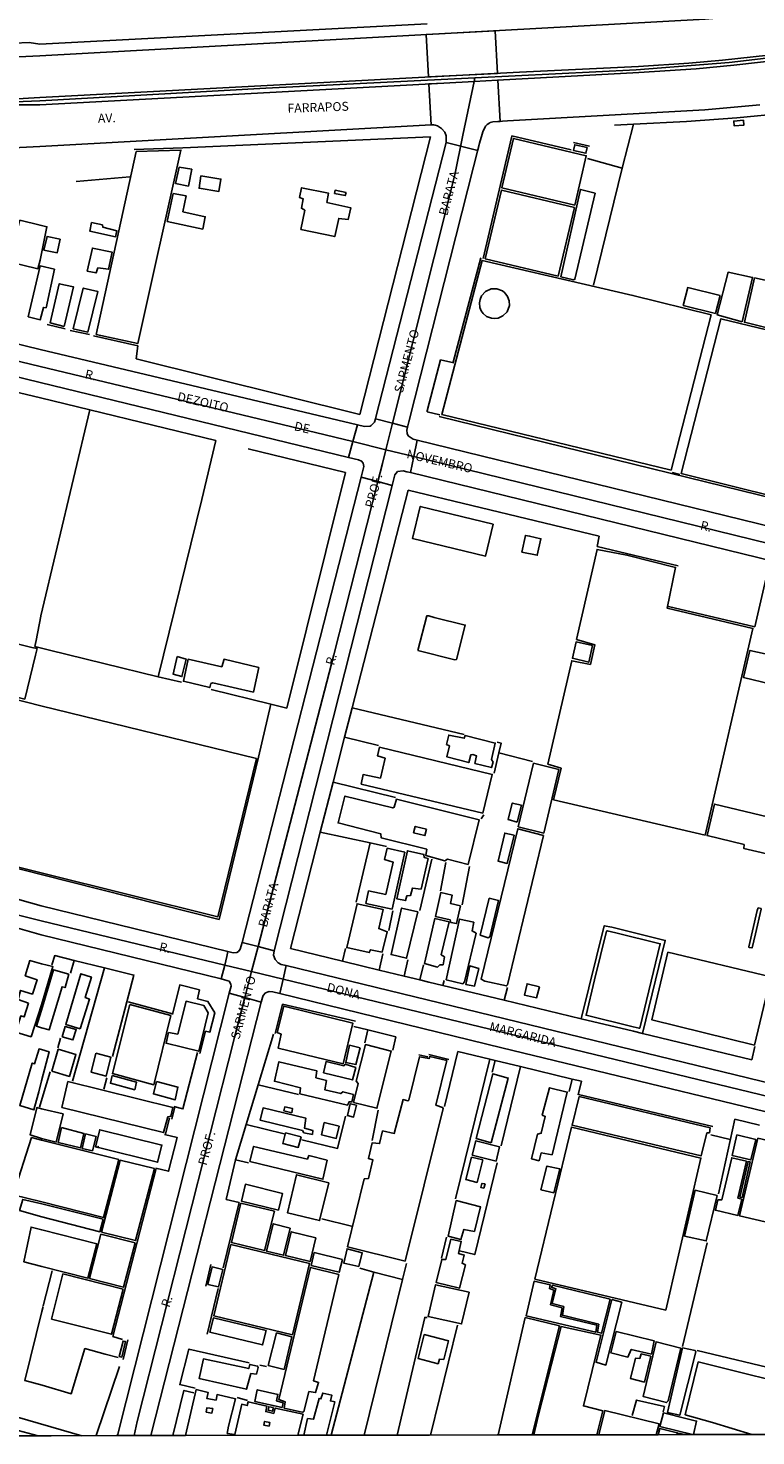
# Model space of a CAD drawing. Extents: x 180697 to 183114, y 1679821 to 1682597.
# Drawn here: x 181180 to 181383, y 1679822 to 1680215 of the extents above; entities that cross this region are included whole.
import ezdxf
from ezdxf.enums import TextEntityAlignment as Align

# ---------------------------------------------------------------- set-up
doc = ezdxf.new("R2010")
doc.units = 0
doc.header["$LTSCALE"] = 9
doc.header["$MEASUREMENT"] = 0
for name, color, linetype in [('V-CANTEIRO', 42, 'CONTINUOUS'), ('V-CRUZAMENTO', 1, 'CONTINUOUS'), ('V-EDIFICACAO', 7, 'CONTINUOUS'), ('V-EIXO_DE_LOGRADOURO', 3, 'CONTINUOUS'), ('V-LOTE', 1, 'CONTINUOUS'), ('V-NOME_DOS_LOGRADOUROS', 7, 'CONTINUOUS'), ('V-QUADRA', 6, 'CONTINUOUS'), ('V-TESTADA', 5, 'CONTINUOUS'), ('X-LIMITE_5000', 7, 'CONTINUOUS')]:
    doc.layers.add(name, color=color, linetype=linetype)

msp = doc.modelspace()

# ---------------------------------------------------------------- linework, layer by layer
at = {"layer": 'V-CANTEIRO'}
msp.add_lwpolyline([(181386.77, 1680207.06), (181373.96, 1680205.65), (181364.6, 1680204.83), (181350.56, 1680203.84), (181317.38, 1680202.29), (181183.72, 1680195.29), (181168.03, 1680194.35), (181167.48, 1680194.03), (181167.41, 1680193.63), (181167.39, 1680193.54), (181167.66, 1680193.22), (181183.72, 1680193.2), (181296.28, 1680199.25), (181304.72, 1680199.7), (181311.28, 1680200.05), (181350.66, 1680202.17), (181366.62, 1680203.28), (181377.14, 1680204.28), (181392.8, 1680206.04)], dxfattribs=at)
at = {"layer": 'V-CRUZAMENTO'}
for points in [[(181310.647, 1680213.844), (181291.396, 1680212.788), (181292.045, 1680200.963), (181311.298, 1680201.971)], [(181311.398, 1680200.056), (181311.28, 1680200.05), (181304.72, 1680199.7), (181296.28, 1680199.25), (181292.146, 1680199.028), (181292.76, 1680187.61), (181293.51, 1680187.62), (181293.85, 1680187.53), (181294.57, 1680187.33), (181295.68, 1680186.64), (181296.56, 1680185.6), (181296.96, 1680184.55), (181296.96, 1680184.53), (181297, 1680183.94), (181296.93, 1680182.7), (181305.765, 1680180.454), (181306.29, 1680182.52), (181306.97, 1680185.04), (181307.15, 1680185.72), (181307.92, 1680187.25), (181308.34, 1680187.73), (181309.09, 1680188.2), (181309.19, 1680188.27), (181309.95, 1680188.46), (181312.01, 1680188.595)], [(181274.05, 1680092.43), (181273.29, 1680089.48), (181273.29, 1680089.48), (181277.94, 1680088.2), (181277.94, 1680088.2), (181281.91, 1680087.1), (181281.91, 1680087.1), (181282.67, 1680090.08), (181283.42, 1680091.01), (181285, 1680091.18), (181286.02, 1680090.94), (181287.04, 1680090.69), (181287.04, 1680090.69), (181287.96, 1680095.18), (181287.96, 1680095.18), (181288.89, 1680099.74), (181288.89, 1680099.74), (181287.72, 1680100.03), (181286.4, 1680100.98), (181286.09, 1680101.58), (181286, 1680102.55), (181286.2, 1680103.38), (181286.2, 1680103.38), (181282.03, 1680104.45), (181282.03, 1680104.45), (181277.25, 1680105.68), (181277.25, 1680105.68), (181276.99, 1680104.81), (181276.06, 1680103.8), (181275.76, 1680103.65), (181274.24, 1680103.53), (181272.26, 1680104), (181272.26, 1680104), (181270.98, 1680099.35), (181270.98, 1680099.35), (181269.76, 1680094.91), (181269.76, 1680094.91), (181272.57, 1680094.23), (181273.39, 1680093.86), (181273.82, 1680093.37), (181274.05, 1680092.43)], [(181236.51, 1679945.6), (181240.86, 1679944.4), (181240.86, 1679944.4), (181245.41, 1679943.15), (181245.41, 1679943.15), (181245.75, 1679944.46), (181245.98, 1679944.99), (181246.65, 1679945.69), (181247.63, 1679946.07), (181248.64, 1679946.04), (181250.62, 1679945.56), (181250.62, 1679945.56), (181251.5, 1679949.53), (181251.5, 1679949.53), (181252.34, 1679953.31), (181252.34, 1679953.31), (181250.94, 1679953.65), (181250.13, 1679954.05), (181249.26, 1679955.04), (181248.85, 1679956.22), (181248.98, 1679957.41), (181249, 1679957.47), (181249, 1679957.47), (181244.55, 1679958.61), (181244.55, 1679958.61), (181240.07, 1679959.76), (181240.07, 1679959.76), (181239.58, 1679957.85), (181239.11, 1679957.27), (181238.58, 1679956.97), (181237.59, 1679956.88), (181236.07, 1679957.25), (181236.07, 1679957.25), (181235.85, 1679955.86), (181235.24, 1679953.46), (181235.24, 1679953.46), (181234.26, 1679949.58), (181234.26, 1679949.58), (181235.2, 1679949.35), (181236.47, 1679948.93), (181236.95, 1679948.18), (181237.03, 1679947.62), (181236.51, 1679945.6)]]:
    msp.add_lwpolyline(points, close=True, dxfattribs=at)
at = {"layer": 'V-EDIFICACAO'}
for points in [[(181379.86, 1680188.91), (181377.1, 1680188.68), (181377.24, 1680187.31), (181379.94, 1680187.58), (181379.86, 1680188.91)], [(181332.8, 1680165.23), (181336.01, 1680179), (181315.7, 1680183.83), (181312.48, 1680170.04), (181332.8, 1680165.23)], [(181336.26, 1680181.3), (181332.78, 1680182.07), (181332.43, 1680180.48), (181335.9, 1680179.71), (181336.26, 1680181.3)], [(181199.42, 1680129.2), (181211.02, 1680126.65), (181223.04, 1680180.57), (181210.59, 1680180.18), (181199.42, 1680129.2)], [(181221.49, 1680171.24), (181225.1, 1680170.58), (181226.03, 1680175.26), (181222.51, 1680175.83), (181221.49, 1680171.24)], [(181228.62, 1680173.46), (181228.11, 1680169.94), (181233.62, 1680169.06), (181234.17, 1680172.5), (181228.62, 1680173.46)], [(181256.48, 1680158.46), (181265.9, 1680156.49), (181267.03, 1680161.56), (181269.65, 1680161.28), (181270.43, 1680164.48), (181263.73, 1680165.99), (181264.14, 1680168.62), (181256.67, 1680170.08), (181256.12, 1680167.37), (181257.1, 1680167.02), (181256.6, 1680164.38), (181257.55, 1680163.83), (181256.48, 1680158.46)], [(181338.52, 1680168.6), (181334.44, 1680169.64), (181328.93, 1680145.23), (181332.49, 1680144.39), (181332.86, 1680144.6), (181338.52, 1680168.6)], [(181219.18, 1680160.69), (181229.1, 1680158.59), (181229.82, 1680162), (181223.59, 1680163.39), (181224.47, 1680167.84), (181220.88, 1680168.47), (181219.18, 1680160.69)], [(181269.05, 1680168.75), (181266.02, 1680169.39), (181265.86, 1680168.51), (181268.84, 1680167.9), (181269.05, 1680168.75)], [(181328.18, 1680145.42), (181332.7, 1680164.58), (181312.35, 1680169.42), (181307.84, 1680150.3), (181328.18, 1680145.42)], [(181183.11, 1680147.53), (181183.79, 1680149.93), (181185.69, 1680159.21), (181183.78, 1680159.66), (181178.14, 1680161.03), (181175.21, 1680149.44), (181183.11, 1680147.53)], [(181198.11, 1680160.42), (181197.63, 1680158.01), (181204.83, 1680156.42), (181205.17, 1680158.13), (181201.27, 1680159.09), (181201.16, 1680159.75), (181198.11, 1680160.42)], [(181184.86, 1680152.7), (181188.56, 1680151.98), (181189.36, 1680155.73), (181185.74, 1680156.55), (181184.86, 1680152.7)], [(181196.88, 1680146.82), (181199.38, 1680146.37), (181199.89, 1680147.76), (181202.86, 1680147.38), (181203.89, 1680152.14), (181198.38, 1680153.3), (181196.88, 1680146.82)], [(181370.86, 1680134.66), (181349.03, 1680140.1), (181306.95, 1680149.84), (181295.72, 1680106.88), (181359.63, 1680091.42), (181370.86, 1680134.66)], [(181185.45, 1680136.61), (181184.69, 1680136.76), (181183.82, 1680133.31), (181180.49, 1680134.14), (181183.8, 1680148.33), (181187.78, 1680147.36), (181185.45, 1680136.61)], [(181379.47, 1680132.76), (181382.38, 1680145.11), (181375.55, 1680146.56), (181372.53, 1680134.64), (181379.47, 1680132.76)], [(181190.49, 1680131.46), (181193.11, 1680142.48), (181189.11, 1680143.33), (181186.63, 1680132.41), (181190.49, 1680131.46)], [(181192.99, 1680130.79), (181197.05, 1680129.86), (181199.85, 1680141.18), (181195.81, 1680142.14), (181192.99, 1680130.79)], [(181373.31, 1680140.09), (181364.28, 1680142.26), (181363.02, 1680137.25), (181371.98, 1680135.05), (181373.31, 1680140.09)], [(181396.44, 1680142.03), (181382.91, 1680144.95), (181380.07, 1680132.6), (181393.4, 1680129.26), (181396.44, 1680142.03)], [(181306.83, 1680139.93), (181307.95, 1680141.17), (181309.48, 1680141.88), (181311.07, 1680141.96), (181312.7, 1680141.34), (181313.31, 1680140.85), (181314.08, 1680139.83), (181314.54, 1680138.56), (181314.57, 1680137.29), (181313.93, 1680135.51), (181312.76, 1680134.38), (181311.49, 1680133.79), (181310.53, 1680133.65), (181309.58, 1680133.72), (181308.22, 1680134.25), (181307.24, 1680135.04), (181306.73, 1680135.76), (181306.36, 1680136.72), (181306.22, 1680138.02), (181306.39, 1680138.98), (181306.83, 1680139.93)], [(181400.41, 1680118.14), (181405.18, 1680138.8), (181402.65, 1680139.44), (181402.69, 1680140.64), (181397.05, 1680141.84), (181393.91, 1680128.62), (181373.55, 1680133.58), (181362.48, 1680090.5), (181389.73, 1680083.72), (181395.35, 1680107.79), (181395.08, 1680108.6), (181397.52, 1680118.67), (181399.95, 1680118), (181400.41, 1680118.14)], [(181310.1, 1680076.38), (181289.72, 1680081.29), (181287.58, 1680072.33), (181307.94, 1680067.44), (181310.1, 1680076.38)], [(181328.98, 1680008.36), (181326.92, 1679999.54), (181369.12, 1679989.67), (181382.47, 1680047.28), (181358.54, 1680052.93), (181360.91, 1680064.27), (181347.32, 1680067.71), (181339.04, 1680069.32), (181333.31, 1680044.2), (181338.42, 1680042.69), (181337.14, 1680037.23), (181331.95, 1680038.28), (181325.33, 1680009.46), (181328.98, 1680008.36)], [(181182.48, 1680039.81), (181182.93, 1680041.65), (181181.49, 1680042.01), (181138.82, 1680052.77), (181135.36, 1680038.74), (181179.53, 1680027.6)], [(181337.79, 1680042.49), (181333.16, 1680043.51), (181332.14, 1680038.95), (181336.7, 1680037.85), (181337.79, 1680042.49)], [(181390.47, 1680030.97), (181394.17, 1680030.19), (181395.82, 1680037.29), (181391.96, 1680038.33), (181392.12, 1680039.47), (181389.65, 1680040.13), (181389.35, 1680039.63), (181388.85, 1680039.51), (181381.63, 1680041.15), (181379.85, 1680033.6), (181387.53, 1680031.74), (181387.09, 1680029.35), (181389.85, 1680028.75), (181390.47, 1680030.97)], [(181124.2, 1679994.14), (181130.9, 1680022.08), (181133.27, 1680030.15), (181135.2, 1680038.15), (181184, 1680025.73), (181244.06, 1680011.01), (181233.31, 1679966.93), (181184.08, 1679979.18), (181124.2, 1679994.14)], [(181222, 1680039.44), (181220.88, 1680034.5), (181223.3, 1680033.88), (181224.48, 1680038.74), (181222, 1680039.44)], [(181243.23, 1680029.48), (181244.72, 1680036.38), (181235.05, 1680038.71), (181234.41, 1680036.59), (181225.05, 1680038.7), (181223.71, 1680032.54), (181231.09, 1680030.79), (181231.38, 1680031.92), (181231.93, 1680032.09), (181243.23, 1680029.48)], [(181304.35, 1680012.18), (181305.41, 1680011.81), (181304.99, 1680009.64), (181309.63, 1680008.5), (181310.03, 1680010.03), (181309.56, 1680010.71), (181310.66, 1680015.33), (181302.26, 1680017.43), (181302.01, 1680016.66), (181297.69, 1680017.55), (181297.06, 1680014.97), (181297.85, 1680014.52), (181297.16, 1680011.45), (181303.25, 1680009.9), (181303.83, 1680012.05), (181304.35, 1680012.18)], [(181273.23, 1680003.92), (181307.16, 1679995.83), (181309.82, 1680006.61), (181278.35, 1680014.15), (181277.78, 1680011.78), (181279.95, 1680011.1), (181278.63, 1680005.59), (181273.82, 1680006.55), (181273.23, 1680003.92)], [(181321.29, 1680009.7), (181317.06, 1679992), (181324.17, 1679990.25), (181328.34, 1680008.01), (181321.29, 1680009.7)], [(181291.57, 1679985.75), (181291.32, 1679983.97), (181296.55, 1679982.48), (181297.29, 1679982.95), (181303.08, 1679981.53), (181306.17, 1679993.9), (181283.08, 1679999.68), (181282.48, 1679997.44), (181282.05, 1679997.24), (181268.72, 1680000.54), (181266.84, 1679993.07), (181278.72, 1679990.04), (181278.84, 1679988.94), (181291.57, 1679985.75)], [(181316.77, 1679993.33), (181317.94, 1679998.02), (181315.38, 1679998.62), (181314.26, 1679994), (181316.77, 1679993.33)], [(181390.15, 1679984.5), (181390.53, 1679984.64), (181395.31, 1679983.51), (181397.39, 1679992.15), (181371.71, 1679998.31), (181369.7, 1679989.54), (181379.98, 1679987.05), (181379.88, 1679985.96), (181389.91, 1679983.6), (181390.15, 1679984.5)], [(181291.48, 1679991.35), (181288.34, 1679992.11), (181287.86, 1679990.32), (181291.02, 1679989.55), (181291.48, 1679991.35)], [(181324.05, 1679989.54), (181316.91, 1679991.44), (181306.76, 1679949.51), (181307.76, 1679949.02), (181313.77, 1679947.65), (181314.09, 1679947.98), (181324.05, 1679989.54)], [(181315.91, 1679989.66), (181313.31, 1679990.23), (181311.43, 1679982.42), (181313.98, 1679981.81), (181315.91, 1679989.66)], [(181285.48, 1679984.95), (181280.52, 1679986), (181279.79, 1679982.84), (181282.23, 1679982.11), (181280.1, 1679973.13), (181275.33, 1679974.13), (181274.57, 1679970.65), (181281.87, 1679969.06), (181285.48, 1679984.95)], [(181289.95, 1679974.64), (181291.93, 1679983.12), (181290.82, 1679983.47), (181290.75, 1679984.29), (181286.18, 1679985.31), (181283.24, 1679971.92), (181285.58, 1679971.41), (181285.99, 1679972.74), (181286.99, 1679972.81), (181287.53, 1679974.9), (181289.95, 1679974.64)], [(181300.95, 1679969.94), (181298.2, 1679970.62), (181298.6, 1679972.97), (181295.43, 1679973.64), (181293.97, 1679967.03), (181298.12, 1679966.06), (181298.26, 1679965.31), (181299.81, 1679965.02), (181300.95, 1679969.94)], [(181279.14, 1679957.07), (181280.54, 1679962.76), (181278.16, 1679963.61), (181279.36, 1679968.96), (181272.15, 1679970.55), (181269.26, 1679958.35), (181275.51, 1679956.96), (181275.88, 1679957.74), (181279.14, 1679957.07)], [(181289.1, 1679968.31), (181284.53, 1679969.36), (181281.63, 1679956.37), (181285.93, 1679955.38), (181289.1, 1679968.31)], [(181309.1, 1679961.34), (181311.55, 1679971.42), (181308.95, 1679972.09), (181306.44, 1679961.82), (181308.67, 1679961.08), (181309.1, 1679961.34)], [(181296.09, 1679953.54), (181296.51, 1679955.73), (181295.56, 1679956.33), (181297.76, 1679965.49), (181293.81, 1679966.44), (181290.94, 1679953.89), (181294.55, 1679952.9), (181295.16, 1679953.5), (181296.09, 1679953.54)], [(181305.28, 1679962.36), (181304.18, 1679962.96), (181304.66, 1679965.41), (181300.68, 1679966.27), (181296.97, 1679949.37), (181301.63, 1679948.25), (181302.04, 1679948.78), (181305.28, 1679962.36)], [(181180.59, 1679942.88), (181179.32, 1679939), (181178.38, 1679939.27), (181176.98, 1679934.8), (181181.25, 1679933.47), (181184.15, 1679942.38), (181187.36, 1679953.02), (181184.13, 1679953.79), (181180.89, 1679954.71), (181179.65, 1679950.48), (181182.93, 1679949.36), (181181.66, 1679945.39), (181178.34, 1679946.4), (181177.65, 1679943.84), (181180.59, 1679942.88)], [(181382.85, 1679931.15), (181387.43, 1679950.2), (181358.76, 1679957.03), (181354.24, 1679938.24), (181382.85, 1679931.15)], [(181191.83, 1679950.92), (181190.73, 1679947.2), (181189.9, 1679947.4), (181186.31, 1679935.41), (181184.16, 1679935.96), (181182.82, 1679936.42), (181184.15, 1679940.89), (181187.56, 1679952.18), (181191.83, 1679950.92)], [(181194.97, 1679935.7), (181197.59, 1679943.93), (181196.39, 1679944.42), (181198.08, 1679950.1), (181195.16, 1679951.02), (181190.92, 1679936.93), (181194.97, 1679935.7)], [(181306.08, 1679952.5), (181303.54, 1679953.21), (181302.4, 1679948.07), (181304.87, 1679947.62), (181306.08, 1679952.5)], [(181322.97, 1679947.4), (181319.5, 1679948.24), (181318.78, 1679945.12), (181322.17, 1679944.35), (181322.97, 1679947.4)], [(181208.83, 1679942.45), (181203.96, 1679923.22), (181215.44, 1679920.11), (181220.21, 1679939.4), (181208.83, 1679942.45)], [(181222.18, 1679934.25), (181219.58, 1679934.64), (181218.91, 1679931.66), (181228.01, 1679929.44), (181230.67, 1679940.17), (181229.42, 1679942.18), (181224.46, 1679943.39), (181222.18, 1679934.25)], [(181268.22, 1679925.97), (181270.97, 1679937.27), (181251.7, 1679942.02), (181249.89, 1679934.64), (181250.96, 1679934.21), (181250.12, 1679930.33), (181268.22, 1679925.97)], [(181189.91, 1679933.48), (181192.95, 1679932.58), (181193.84, 1679935.46), (181190.74, 1679936.34), (181189.91, 1679933.48)], [(181272.97, 1679930.38), (181270.02, 1679931.11), (181268.98, 1679926.28), (181271.79, 1679925.71), (181272.97, 1679930.38)], [(181271.14, 1679915.16), (181277.65, 1679913.56), (181281.65, 1679929.51), (181274.44, 1679931.32), (181271.87, 1679921.12), (181272.46, 1679920.5), (181271.14, 1679915.16)], [(181183.39, 1679918.16), (181182.33, 1679914.12), (181182.06, 1679913.09), (181178.13, 1679914.31), (181181.61, 1679926.15), (181182.24, 1679925.97), (181183.49, 1679930.09), (181184.17, 1679929.91), (181186.34, 1679929.3), (181184.18, 1679921.17)], [(181187.01, 1679923.86), (181191.97, 1679922.44), (181193.78, 1679928.52), (181188.83, 1679930), (181187.01, 1679923.86)], [(181199.29, 1679928.87), (181198.03, 1679923.62), (181202.21, 1679922.53), (181203.54, 1679927.75), (181199.29, 1679928.87)], [(181271.12, 1679917.4), (181268.2, 1679918.14), (181267.58, 1679917.66), (181263.13, 1679918.71), (181263.59, 1679921.25), (181260.64, 1679922.05), (181260.91, 1679924.02), (181250.34, 1679926.53), (181249.09, 1679921.1), (181256.33, 1679919.25), (181256.16, 1679917.6), (181269.48, 1679914.42), (181269.89, 1679915.39), (181270.65, 1679915.33), (181271.12, 1679917.4)], [(181262.74, 1679923.43), (181270.89, 1679921.45), (181271.77, 1679924.93), (181268.81, 1679925.86), (181268.48, 1679925.39), (181263.47, 1679926.56), (181262.74, 1679923.43)], [(181285.54, 1679870.97), (181296.09, 1679913.47), (181295.95, 1679913.81), (181294.09, 1679914.45), (181297.1, 1679926.86), (181292.44, 1679927.99), (181292.21, 1679927.4), (181289.55, 1679927.93), (181286.58, 1679915.85), (181286.32, 1679915.66), (181284.95, 1679915.98), (181282.48, 1679906.53), (181279.26, 1679907.22), (181278.38, 1679903.69), (181276.32, 1679903.91), (181275.3, 1679899.54), (181276.53, 1679899.17), (181275.35, 1679894), (181274.12, 1679893.88), (181269.48, 1679874.89), (181285.54, 1679870.97)], [(181203.84, 1679922.68), (181203.36, 1679920.53), (181210.16, 1679918.72), (181210.65, 1679920.84), (181203.84, 1679922.68)], [(181309.52, 1679903.93), (181314.28, 1679921.96), (181309.97, 1679923.15), (181305.36, 1679905.12), (181309.52, 1679903.93)], [(181189.87, 1679913.75), (181218.19, 1679906.76), (181219.36, 1679911.12), (181220.24, 1679911.34), (181220.81, 1679913.76), (181191.54, 1679920.99), (181189.87, 1679913.75)], [(181216.25, 1679920.99), (181215.38, 1679917.54), (181221.4, 1679915.89), (181222.21, 1679919.46), (181216.25, 1679920.99)], [(181320.72, 1679899.48), (181322.84, 1679898.93), (181323.47, 1679901.12), (181326.5, 1679900.59), (181330.72, 1679918.07), (181325.72, 1679919.28), (181323.74, 1679911.64), (181324.59, 1679911.26), (181323.48, 1679906.58), (181322.44, 1679906.35), (181320.72, 1679899.48)], [(181271.98, 1679914.38), (181270.21, 1679914.8), (181269.45, 1679911.53), (181271.15, 1679911.11), (181271.98, 1679914.38)], [(181370.39, 1679906.72), (181370.58, 1679908.07), (181334.04, 1679916.81), (181332.07, 1679908.82), (181368.02, 1679900.27), (181369.64, 1679906.68), (181370.39, 1679906.72)], [(181182.85, 1679913.68), (181182.86, 1679913.74), (181184.2, 1679913.4), (181184.55, 1679913.32), (181190.18, 1679911.98), (181188.25, 1679904.15), (181184.21, 1679905.12), (181181.02, 1679906.11)], [(181259.67, 1679906.26), (181259.82, 1679907.35), (181257.46, 1679908.03), (181257.85, 1679910.79), (181245.95, 1679913.65), (181245.11, 1679910.25), (181256.9, 1679907.35), (181257.31, 1679906.72), (181259.67, 1679906.26)], [(181253.97, 1679912.31), (181254.17, 1679913.45), (181251.97, 1679913.94), (181251.74, 1679912.8), (181253.97, 1679912.31)], [(181189.73, 1679908.16), (181188.78, 1679904.03), (181195.05, 1679902.5), (181196, 1679906.55), (181189.73, 1679908.16)], [(181199.26, 1679902.81), (181199.84, 1679902.66), (181199.95, 1679902.99), (181200.02, 1679902.6), (181216.53, 1679898.52), (181217.73, 1679903.31), (181200.4, 1679907.57), (181199.26, 1679902.81)], [(181256.53, 1679905.62), (181252.19, 1679906.69), (181251.48, 1679903.71), (181255.75, 1679902.63), (181256.53, 1679905.62)], [(181267.18, 1679908.58), (181262.99, 1679909.57), (181262.17, 1679906.16), (181266.34, 1679905.14), (181267.18, 1679908.58)], [(181358.14, 1679857.26), (181367.95, 1679899.69), (181331.89, 1679908.31), (181321.7, 1679865.95), (181358.14, 1679857.26)], [(181205.7, 1679899.3), (181201.49, 1679883.09), (181184.24, 1679887.47), (181176.27, 1679889.47), (181181.4, 1679905.4), (181184.21, 1679904.64), (181205.7, 1679899.3)], [(181198.4, 1679901.67), (181199.44, 1679905.66), (181196.46, 1679906.39), (181195.54, 1679902.38), (181198.4, 1679901.67)], [(181263.81, 1679899.08), (181258.71, 1679900.35), (181258.27, 1679899.38), (181243.28, 1679902.93), (181242.26, 1679898.75), (181262.62, 1679893.78), (181263.81, 1679899.08)], [(181310.87, 1679898.78), (181311.84, 1679902.78), (181305.23, 1679904.52), (181304.21, 1679900.5), (181310.87, 1679898.78)], [(181383.24, 1679904.85), (181378, 1679906.13), (181376.69, 1679900.37), (181381.87, 1679899.15), (181383.24, 1679904.85)], [(181408.08, 1679876.7), (181413.2, 1679898.21), (181398.91, 1679901.67), (181383.83, 1679905.19), (181378.76, 1679883.57), (181408.08, 1679876.7)], [(181200.94, 1679879.06), (181210.38, 1679876.67), (181215.66, 1679896.81), (181206.09, 1679899.06), (181200.94, 1679879.06)], [(181307.19, 1679899.17), (181304.02, 1679899.9), (181302.46, 1679893.68), (181305.57, 1679892.89), (181307.19, 1679899.17)], [(181378.21, 1679883.66), (181379.36, 1679888.18), (181378.26, 1679888.52), (181380.66, 1679898.79), (181376.54, 1679899.77), (181373.79, 1679888.06), (181372.69, 1679888.04), (181372.02, 1679885.14), (181378.21, 1679883.66)], [(181264.29, 1679892.78), (181255.26, 1679895.01), (181252.75, 1679884.41), (181261.67, 1679882.23), (181264.29, 1679892.78)], [(181328.6, 1679896.64), (181325.04, 1679897.44), (181323.39, 1679890.85), (181326.95, 1679889.99), (181328.6, 1679896.64)], [(181381.73, 1679898.67), (181381.17, 1679898.72), (181378.84, 1679888.82), (181379.5, 1679888.69), (181381.73, 1679898.67)], [(181250.25, 1679885.17), (181251.34, 1679889.83), (181241.02, 1679892.4), (181239.92, 1679887.65), (181250.25, 1679885.17)], [(181307.8, 1679892.46), (181306.92, 1679892.62), (181306.66, 1679891.46), (181307.45, 1679891.3), (181307.8, 1679892.46)], [(181201.4, 1679882.64), (181200.45, 1679879.15), (181184.25, 1679883.28), (181178.01, 1679885.03), (181178.96, 1679888.17), (181184.24, 1679886.93), (181201.4, 1679882.64)], [(181249.08, 1679884.86), (181239.74, 1679887.1), (181237.1, 1679876.11), (181246.35, 1679873.87), (181249.08, 1679884.86)], [(181304.87, 1679879.24), (181306.49, 1679886.09), (181299.79, 1679887.84), (181297.5, 1679877.91), (181301.09, 1679877.02), (181301.92, 1679879.77), (181304.87, 1679879.24)], [(181372.49, 1679889.21), (181366.36, 1679890.71), (181363.43, 1679877.95), (181369.44, 1679876.57), (181372.49, 1679889.21)], [(181179.25, 1679870.73), (181181.28, 1679880.44), (181184.25, 1679879.64), (181199.61, 1679875.79), (181197.11, 1679866.23), (181184.27, 1679869.47), (181179.25, 1679870.73)], [(181253.52, 1679880.13), (181248.75, 1679881.39), (181246.9, 1679873.71), (181251.62, 1679872.6), (181253.52, 1679880.13)], [(181260.66, 1679877.49), (181253.77, 1679879.14), (181252.15, 1679872.48), (181259.01, 1679870.82), (181260.66, 1679877.49)], [(181197.57, 1679866.09), (181207.02, 1679863.66), (181210.25, 1679876.08), (181200.75, 1679878.46), (181197.57, 1679866.09)], [(181254.12, 1679850.43), (181258.88, 1679870.26), (181236.98, 1679875.55), (181232.21, 1679855.68), (181254.12, 1679850.43)], [(181302.34, 1679869.95), (181301.41, 1679870.36), (181301.98, 1679872.65), (181300.4, 1679873.04), (181301.15, 1679876.45), (181298.26, 1679877.07), (181296.86, 1679871.37), (181295.72, 1679871.41), (181294.19, 1679864.95), (181300.69, 1679863.44), (181302.34, 1679869.95)], [(181268.04, 1679871.44), (181260.19, 1679873.35), (181259.35, 1679869.75), (181267.15, 1679867.87), (181268.04, 1679871.44)], [(181272.63, 1679869.45), (181273.57, 1679873.25), (181269.35, 1679874.38), (181268.4, 1679870.43), (181272.63, 1679869.45)], [(181186.92, 1679854.82), (181203.66, 1679850.56), (181206.9, 1679863.17), (181190.16, 1679867.4), (181186.92, 1679854.82)], [(181230.52, 1679864.42), (181233.5, 1679863.76), (181234.71, 1679868.63), (181231.7, 1679869.32), (181230.52, 1679864.42)], [(181258.64, 1679834.61), (181260.55, 1679834.31), (181261.39, 1679837.15), (181259.97, 1679837.61), (181267.03, 1679867.18), (181259.14, 1679869.19), (181250.3, 1679832.42), (181252.07, 1679831.77), (181251.77, 1679829.98), (181256.87, 1679828.82), (181257.26, 1679828.97), (181258.64, 1679834.61)], [(181303.34, 1679862.3), (181294.03, 1679864.38), (181291.97, 1679855.49), (181301.27, 1679853.45), (181303.34, 1679862.3)], [(181326.06, 1679858.77), (181326.97, 1679862.85), (181325.74, 1679863.32), (181325.96, 1679864.34), (181321.51, 1679865.4), (181319.22, 1679855.72), (181338.64, 1679851.11), (181338.99, 1679853.08), (181328.86, 1679855.52), (181329.26, 1679857.91), (181326.06, 1679858.77)], [(181339.5, 1679853.41), (181339.17, 1679851.11), (181340.23, 1679850.85), (181342.65, 1679860.31), (181326.57, 1679864.29), (181326.28, 1679863.73), (181327.55, 1679863.25), (181326.51, 1679859.12), (181329.71, 1679858.3), (181329.38, 1679855.87), (181339.5, 1679853.41)], [(181343.14, 1679860.25), (181338.73, 1679842.75), (181341.49, 1679841.98), (181345.91, 1679859.49), (181343.14, 1679860.25)], [(181246.76, 1679851.59), (181232.09, 1679855.13), (181231.13, 1679851.11), (181245.78, 1679847.6), (181246.76, 1679851.59)], [(181206.55, 1679844.16), (181207.59, 1679848.52), (181206.9, 1679848.69), (181205.85, 1679844.39), (181206.55, 1679844.16)], [(181251.79, 1679840.79), (181253.98, 1679849.85), (181249.68, 1679850.94), (181247.35, 1679841.88), (181251.79, 1679840.79)], [(181296.28, 1679843.57), (181297.59, 1679848.78), (181290.85, 1679850.47), (181289.17, 1679843.78), (181294.72, 1679842.35), (181295.13, 1679843.65), (181296.28, 1679843.57)], [(181354.17, 1679845.02), (181354.96, 1679848.73), (181344.35, 1679851.34), (181342.87, 1679845.37), (181347.62, 1679844.23), (181348.53, 1679846.35), (181354.17, 1679845.02)], [(181358.81, 1679832.03), (181362.34, 1679846.74), (181355.48, 1679848.5), (181351.82, 1679833.27), (181358.38, 1679831.51), (181358.81, 1679832.03)], [(181351.28, 1679845.14), (181350.92, 1679843.86), (181349.69, 1679843.89), (181348.37, 1679838.2), (181352.22, 1679837.23), (181353.98, 1679844.43), (181351.28, 1679845.14)], [(181366.37, 1679846), (181362.83, 1679846.76), (181358.63, 1679828.8), (181362.07, 1679828), (181366.57, 1679845.72), (181366.37, 1679846)], [(181244.57, 1679841.31), (181244.39, 1679841.71), (181242.25, 1679842.15), (181241.93, 1679840.99), (181229.32, 1679843.69), (181228.09, 1679838.26), (181241.31, 1679835.23), (181242.54, 1679839.63), (181244.06, 1679839.46), (181244.57, 1679841.31)], [(181251.5, 1679831.45), (181249.7, 1679831.98), (181250.06, 1679833.82), (181244.32, 1679835.12), (181243.59, 1679831.86), (181251.25, 1679830.19), (181251.5, 1679831.45)], [(181230.05, 1679828.87), (181231.66, 1679828.59), (181231.89, 1679829.85), (181230.26, 1679830.08), (181230.05, 1679828.87)], [(181248.79, 1679830.15), (181247.49, 1679830.39), (181247.31, 1679829.39), (181248.57, 1679829.13), (181248.79, 1679830.15)], [(181247.64, 1679824.93), (181247.84, 1679825.95), (181246.34, 1679826.26), (181246.16, 1679825.22), (181247.64, 1679824.93)]]:
    msp.add_lwpolyline(points, close=True, dxfattribs=at)
for points in [[(181320.89, 1679822.52), (181328.52, 1679852.89), (181319.02, 1679855.23), (181311.42, 1679822.51)], [(181338.91, 1679822.55), (181340.66, 1679829.23), (181335.2, 1679830.59), (181340.1, 1679850.36), (181329.01, 1679852.74), (181322.71, 1679828.09), (181321.35, 1679822.52)], [(181396.9, 1679822.65), (181400.08, 1679834.55), (181399.99, 1679834.75), (181367.23, 1679842.87), (181363.582, 1679828.147), (181363.582, 1679828.147), (181371.223, 1679825.956), (181382.19, 1679822.62)], [(181224.3, 1679822.36), (181227.29, 1679835.15), (181230.63, 1679834.33), (181230.24, 1679832.68), (181232.82, 1679832.21), (181233.13, 1679833.77), (181238.23, 1679832.59), (181236.31, 1679824.99), (181235.93, 1679822.96), (181238.02, 1679822.67), (181239.97, 1679831.05), (181241.53, 1679830.69), (181241.79, 1679831.76), (181247.02, 1679830.57), (181246.67, 1679829), (181248.92, 1679828.5), (181249.33, 1679830), (181257.1, 1679828.28), (181255.66, 1679822.41)], [(181263.57, 1679822.42), (181265.94, 1679831.7), (181264.71, 1679832.01), (181265.09, 1679833.63), (181262.54, 1679834.2), (181262.06, 1679832.56), (181261.52, 1679832.67), (181260.03, 1679826.89), (181258.32, 1679827.07), (181257.28, 1679822.41)], [(181355.48, 1679822.58), (181356.29, 1679825.64), (181341.15, 1679829.3), (181339.48, 1679822.55)], [(181365.6, 1679822.59), (181356.55, 1679824.84), (181357.49, 1679828.64), (181363.35, 1679827.21), (181366.77, 1679826.37), (181365.919, 1679822.59)], [(181361.24, 1679822.58), (181361.38, 1679823.111), (181356.5, 1679824.29), (181356.01, 1679822.58)]]:
    msp.add_lwpolyline(points, dxfattribs=at)
at = {"layer": 'V-EIXO_DE_LOGRADOURO'}
for points in [[(180945.16, 1680167.42), (180951.75, 1680172.24), (180958.95, 1680176.39), (180966.57, 1680179.58), (180974.38, 1680181.96), (180981.66, 1680183.53), (180989.09, 1680184.51), (180996.48, 1680185.08), (181002.15, 1680185.37), (181061.56, 1680188.45), (181080.45, 1680189.43), (181091.38, 1680189.99), (181113.32, 1680191.13), (181152.16, 1680193), (181167.41, 1680193.63), (181183.72, 1680194.3), (181246.7, 1680197.85), (181304.94, 1680200.76), (181349.9, 1680202.91), (181375.85, 1680205.02), (181401.9, 1680208.02)], [(181210.03, 1679822.33), (181210.82, 1679826.3), (181237.98, 1679933.3), (181240.86, 1679944.4), (181242.74, 1679951.64), (181244.55, 1679958.61), (181265.63, 1680039.9), (181277.94, 1680088.2), (181279.21, 1680093.2), (181280.18, 1680097.09), (181282.03, 1680104.45), (181299.38, 1680173.72), (181301.65, 1680184.77), (181304.72, 1680199.7)], [(181304.72, 1680199.7), (181304.94, 1680200.76)], [(181049.34, 1680152.26), (181056.36, 1680150.7), (181058.77, 1680150.11), (181082.47, 1680144.34), (181112.85, 1680137.39), (181119.84, 1680135.7), (181123.43, 1680134.84), (181127.84, 1680133.78), (181183.84, 1680120.26), (181258.23, 1680102.47), (181270.98, 1680099.35), (181280.18, 1680097.09), (181287.96, 1680095.18), (181446.59, 1680056.3)], [(181416.21, 1679909.7), (181251.5, 1679949.53), (181242.74, 1679951.64), (181235.24, 1679953.46), (181184.11, 1679965.82), (181105.89, 1679985.2), (181085.37, 1679990.07), (181080.8, 1679991.15), (181077.02, 1679992.05), (181044.87, 1679999.68), (181008.43, 1680008.51), (181000.81, 1680010.35), (180992.24, 1680012.43), (180983.85, 1680014.46), (180953.49, 1680021.56), (180900.49, 1680034.46)]]:
    msp.add_lwpolyline(points, dxfattribs=at)
at = {"layer": 'V-LOTE'}
for points in [[(181291.71, 1680215.8), (181183.69, 1680210.08)], [(181180.78, 1680210.57), (181176.55, 1680210.4)], [(181183.69, 1680210.08), (181180.78, 1680210.57)], [(181377.97, 1680189.55), (181363.96, 1680188.53)], [(181391.41, 1680190.87), (181377.97, 1680189.55)], [(181349.14, 1680187.77), (181343.83, 1680187.5)], [(181349.14, 1680187.77), (181345.98, 1680175.57)], [(181363.96, 1680188.53), (181349.14, 1680187.77)], [(181223.59, 1680181.19), (181292.56, 1680184.28)], [(181292.56, 1680184.28), (181272.88, 1680106.86)], [(181315.26, 1680184.46), (181307.23, 1680150.42)], [(181315.26, 1680184.46), (181315.29, 1680184.56)], [(181315.29, 1680184.56), (181331.81, 1680180.63)], [(181332.41, 1680182.74), (181336.92, 1680181.68)], [(181223.59, 1680181.19), (181210.04, 1680180.79)], [(181336.31, 1680178.29), (181345.98, 1680175.57)], [(181345.98, 1680175.57), (181338.02, 1680142.91)], [(181193.87, 1680171.84), (181208.79, 1680173.12)], [(181298.95, 1680121.44), (181306.6, 1680150.56)], [(181190.73, 1680130.77), (181185.78, 1680131.95)], [(181192.21, 1680130.35), (181197.58, 1680129.16)], [(181198.69, 1680128.8), (181211.05, 1680126), (181210.53, 1680122.45)], [(181272.88, 1680106.86), (181210.53, 1680122.45)], [(181295.39, 1680122.18), (181291.62, 1680107.89)], [(181295.39, 1680122.18), (181299.12, 1680121.29)], [(181154.28, 1680102.5), (181158.1, 1680117.72), (181183.86, 1680111.59), (181197.64, 1680108.22)], [(181197.64, 1680108.22), (181183.96, 1680050.75), (181183.96, 1680050.74), (181182.67, 1680043.94)], [(181216.73, 1680033.83), (181228.87, 1680083.23), (181232.74, 1680099.64), (181197.64, 1680108.22)], [(181291.62, 1680107.89), (181291.62, 1680107.67)], [(181291.62, 1680107.67), (181295.17, 1680106.78)], [(181418.45, 1680076.04), (181295.01, 1680106.32)], [(181268.87, 1680090.71), (181241.79, 1680097.36)], [(181252.57, 1680025.07), (181268.87, 1680090.71)], [(181359.97, 1680090.74), (181362.11, 1680090.18)], [(181286.33, 1680085.82), (181270.76, 1680025.13)], [(181339.62, 1680072.95), (181286.33, 1680085.82)], [(181318.04, 1680068.57), (181319.07, 1680073.19), (181320.21, 1680073), (181323.35, 1680072.26), (181322.35, 1680067.68), (181318.04, 1680068.57)], [(181339.62, 1680072.95), (181339.06, 1680070.07)], [(181386.33, 1680062.19), (181382.96, 1680047.77)], [(181382.96, 1680047.77), (181358.96, 1680053.38)], [(181289.09, 1680041.09), (181291.54, 1680050.75), (181292.09, 1680050.75), (181293.64, 1680050.34), (181302.26, 1680048.22), (181299.83, 1680038.58), (181299.37, 1680038.53), (181289.09, 1680041.09)], [(181182.3, 1680042.223), (181182.67, 1680043.94)], [(181182.3, 1680042.223), (181186.41, 1680041.21)], [(181186.41, 1680041.21), (181216.73, 1680033.83)], [(181216.73, 1680033.83), (181223.17, 1680032.26)], [(181231.43, 1680030.25), (181248.09, 1680026.17)], [(181248.09, 1680026.17), (181244.67, 1680011.39)], [(181248.09, 1680026.17), (181252.57, 1680025.07)], [(181270.76, 1680025.13), (181268.66, 1680016.96)], [(181270.76, 1680025.13), (181302, 1680017.76)], [(181268.66, 1680016.96), (181265.44, 1680004.43)], [(181268.66, 1680016.96), (181278.14, 1680014.7)], [(181311.67, 1680012.57), (181310.35, 1680006.93)], [(181311.15, 1680015.58), (181312.31, 1680015.3), (181311.67, 1680012.57)], [(181321.04, 1680010.2), (181311.67, 1680012.57)], [(181244.67, 1680011.39), (181233.73, 1679966.2)], [(181265.44, 1680004.43), (181261.88, 1679990.54)], [(181265.44, 1680004.43), (181282.81, 1680000.12)], [(181307.5, 1679995.34), (181306.7, 1679994.18)], [(181261.88, 1679990.54), (181253.54, 1679958.04)], [(181261.88, 1679990.54), (181275.75, 1679987.5)], [(181275.75, 1679987.5), (181271.91, 1679971.03)], [(181275.75, 1679987.5), (181280.36, 1679986.49)], [(181292.97, 1679982.97), (181289.59, 1679968.67)], [(181296.88, 1679982.05), (181295.37, 1679974.18)], [(181233.73, 1679966.2), (181184.08, 1679978.67)], [(181303.5, 1679980.97), (181301.4, 1679970.26)], [(181381.31, 1679958.55), (181381.38, 1679958.4), (181382.23, 1679958.25), (181383.15, 1679962.17), (181384.76, 1679969.03), (181384.72, 1679969.2), (181383.95, 1679969.37), (181383.67, 1679968.71), (181381.31, 1679958.55)], [(181282.08, 1679968.56), (181280.94, 1679963.13)], [(181351.68, 1679934.39), (181358.02, 1679960.32), (181343.1, 1679964.02), (181341.04, 1679964.44), (181334.59, 1679938.51)], [(181350.94, 1679935.92), (181350.73, 1679935.85), (181349.11, 1679936.23), (181335.94, 1679939.46), (181338.29, 1679949.39), (181341.62, 1679962.89), (181341.85, 1679963.01), (181344.23, 1679962.46), (181356.63, 1679959.4), (181350.94, 1679935.92)], [(181253.54, 1679958.04), (181268.04, 1679954.55)], [(181268.89, 1679958.05), (181268.04, 1679954.55)], [(181193.28, 1679954.77), (181187.89, 1679956.1), (181187.05, 1679953.5)], [(181193.28, 1679954.77), (181192.27, 1679951.16)], [(181201.74, 1679952.69), (181193.28, 1679954.77)], [(181268.04, 1679954.55), (181273.76, 1679953.17)], [(181279.35, 1679956.58), (181278.3, 1679952.07)], [(181286.3, 1679954.92), (181285.23, 1679950.4)], [(181201.74, 1679952.69), (181192.83, 1679921.06)], [(181203.94, 1679928.02), (181209.92, 1679950.68), (181201.74, 1679952.69)], [(181273.76, 1679953.17), (181278.3, 1679952.07)], [(181278.3, 1679952.07), (181285.23, 1679950.4)], [(181285.23, 1679950.4), (181289.59, 1679949.35)], [(181290.61, 1679953.55), (181289.59, 1679949.35)], [(181229.92, 1679935.06), (181231.11, 1679934.77), (181232.46, 1679940.12), (181230.55, 1679943.31), (181227.66, 1679944.07), (181228.19, 1679946.52), (181222.71, 1679947.91), (181220.64, 1679939.69)], [(181289.59, 1679949.35), (181292.16, 1679948.73)], [(181292.16, 1679948.73), (181296.05, 1679947.8)], [(181296.38, 1679949.2), (181296.05, 1679947.8)], [(181296.05, 1679947.8), (181313.14, 1679943.68)], [(181314.01, 1679947.24), (181313.14, 1679943.68)], [(181220.64, 1679939.87), (181208.32, 1679943.2)], [(181249.34, 1679934.35), (181251.35, 1679942.61)], [(181251.35, 1679942.61), (181271.67, 1679937.83)], [(181313.14, 1679943.68), (181334.59, 1679938.51)], [(181334.59, 1679938.51), (181349.16, 1679935)], [(181229.92, 1679935.06), (181228.35, 1679928.79)], [(181248.79, 1679934.17), (181244.55, 1679920.07)], [(181275.17, 1679935.37), (181271.26, 1679936.32)], [(181275.17, 1679935.37), (181274.27, 1679931.8)], [(181282.97, 1679933.48), (181275.17, 1679935.37)], [(181349.16, 1679935), (181351.68, 1679934.39)], [(181351.68, 1679934.39), (181382.14, 1679927.05)], [(181189.48, 1679933.09), (181188.72, 1679930.42)], [(181282.97, 1679933.48), (181282.08, 1679929.74)], [(181382.14, 1679927.05), (181382.97, 1679930.74)], [(181221.09, 1679914.03), (181223.61, 1679913.39), (181227.64, 1679929.1)], [(181291.84, 1679927.87), (181289.31, 1679928.48)], [(181292.14, 1679928.57), (181297.69, 1679927.18)], [(181300.25, 1679929.39), (181296.51, 1679914)], [(181309.14, 1679927.24), (181299.55, 1679888.34)], [(181309.14, 1679927.24), (181300.25, 1679929.39)], [(181310.6, 1679926.89), (181309.14, 1679927.24)], [(181310.6, 1679926.89), (181309.75, 1679923.66)], [(181317.67, 1679925.18), (181310.6, 1679926.89)], [(181186.6, 1679923.69), (181184.92, 1679918.18)], [(181317.67, 1679925.18), (181312.32, 1679903.08)], [(181332.12, 1679921.68), (181317.67, 1679925.18)], [(181202.36, 1679922.06), (181201.52, 1679918.9)], [(181244.55, 1679920.07), (181241.24, 1679909.05)], [(181244.55, 1679920.07), (181255.78, 1679917.42)], [(181332.12, 1679921.68), (181331.28, 1679918.25)], [(181334.67, 1679921.06), (181332.12, 1679921.68)], [(181334.67, 1679921.06), (181333.77, 1679917.27)], [(181184.92, 1679918.18), (181183.649, 1679913.899)], [(181371.25, 1679908.48), (181333.85, 1679917.36)], [(181219.81, 1679910.87), (181218.69, 1679906.29)], [(181221.37, 1679913.93), (181220.53, 1679910.54)], [(181268.91, 1679911.33), (181266.69, 1679902.38), (181256.7, 1679904.8)], [(181278.01, 1679913.01), (181276.32, 1679904.58)], [(181241.24, 1679909.05), (181238.28, 1679899.2)], [(181241.24, 1679909.05), (181251.79, 1679906.39)], [(181377.43, 1679910.48), (181372.85, 1679889.67)], [(181384.25, 1679908.82), (181377.43, 1679910.48)], [(181216.06, 1679896.85), (181219.59, 1679895.99), (181222, 1679905.4), (181218.49, 1679906.26)], [(181376.15, 1679904.89), (181370.69, 1679906.16)], [(181238.27, 1679899.15), (181235.68, 1679888.14)], [(181238.28, 1679899.2), (181238.27, 1679899.15)], [(181238.28, 1679899.2), (181241.88, 1679898.35)], [(181216.17, 1679896.79), (181204.02, 1679849.97)], [(181311.16, 1679898.36), (181304.94, 1679872.79), (181300.7, 1679873.78)], [(181234.8, 1679869.11), (181239.3, 1679887.28)], [(181235.68, 1679888.14), (181239.3, 1679887.28)], [(181262.27, 1679882.74), (181270.56, 1679880.72)], [(181297.04, 1679877.62), (181295.64, 1679871.82)], [(181369.73, 1679876.07), (181362.81, 1679847.15)], [(181187.16, 1679868.28), (181184.68, 1679858.46)], [(181229.94, 1679864), (181231.41, 1679870)], [(181276.81, 1679867.92), (181264.92, 1679822.42)], [(181272.86, 1679868.98), (181276.81, 1679867.92)], [(181276.81, 1679867.92), (181284.77, 1679865.79)], [(181285.88, 1679870.3), (181284.77, 1679865.79)], [(181284.77, 1679865.79), (181274.12, 1679822.44)], [(181230.38, 1679850.63), (181233.43, 1679863.33)], [(181184.63, 1679858.35), (181184.29, 1679856.96), (181179.53, 1679837.73), (181184.33, 1679836.34), (181192.46, 1679833.97), (181196.28, 1679846.58), (181201.95, 1679845.02), (181205.52, 1679844.13)], [(181291.62, 1679855.21), (181291.01, 1679855.26), (181283.27, 1679822.46)], [(181300.1, 1679853.11), (181292.6, 1679822.47)], [(181206.71, 1679849.11), (181204.02, 1679849.97)], [(181208.21, 1679848.99), (181206.93, 1679843.53)], [(181227.02, 1679835.56), (181222.69, 1679836.56), (181225.25, 1679846.44), (181242.02, 1679842.61)], [(181391, 1679840.32), (181366.91, 1679846.08)], [(181199.43, 1679822.32), (181205.926, 1679841.591)], [(181245.03, 1679841.94), (181246.85, 1679841.55)], [(181226.63, 1679834.21), (181223.87, 1679834.93), (181220.75, 1679822.35)], [(181238.73, 1679832.92), (181241.6, 1679832.13)], [(181357.44, 1679828.93), (181357.79, 1679830.43), (181349.97, 1679832.22), (181348.83, 1679827.89)], [(181195.45, 1679822.27), (181174.593, 1679828.264)], [(181170.58, 1679825.62), (181183.25, 1679822.29)], [(181363.34, 1679822.59), (181361.82, 1679822.99), (181361.66, 1679822.59)]]:
    msp.add_lwpolyline(points, dxfattribs=at)
at = {"layer": 'V-QUADRA'}
for points in [[(181403.31, 1680221.09), (181375.59, 1680217.64), (181369.1, 1680217.05), (181183.7, 1680206.88), (181087.08, 1680202.28), (181029.64, 1680199.25)], [(181384.36, 1680193.18), (181369.08, 1680191.82), (181314.07, 1680188.73), (181309.95, 1680188.46), (181309.19, 1680188.27), (181309.09, 1680188.2), (181309.09, 1680188.2), (181308.34, 1680187.73), (181307.92, 1680187.25), (181307.15, 1680185.72), (181306.97, 1680185.04), (181306.97, 1680185.04), (181306.29, 1680182.52), (181286.55, 1680104.88), (181286.2, 1680103.38), (181286.2, 1680103.38), (181286, 1680102.55), (181286.09, 1680101.58), (181286.4, 1680100.98), (181287.72, 1680100.03), (181288.89, 1680099.74), (181288.89, 1680099.74), (181447.47, 1680060.88)], [(181140.39, 1680135.59), (181183.84, 1680124.97), (181272.26, 1680104), (181272.26, 1680104), (181274.24, 1680103.53), (181275.76, 1680103.65), (181276.06, 1680103.8), (181276.99, 1680104.81), (181277.25, 1680105.68), (181277.25, 1680105.68), (181277.28, 1680105.78), (181296.93, 1680182.7), (181297, 1680183.94), (181296.96, 1680184.53), (181296.96, 1680184.55), (181296.56, 1680185.6), (181295.68, 1680186.64), (181294.57, 1680187.33), (181293.85, 1680187.53), (181293.85, 1680187.53), (181293.51, 1680187.62), (181292.76, 1680187.61), (181183.74, 1680181.63), (181129.87, 1680178.91)], [(181174.5, 1679972.68), (181184.1, 1679969.98), (181236.07, 1679957.25), (181236.07, 1679957.25), (181237.59, 1679956.88), (181238.58, 1679956.97), (181239.11, 1679957.27), (181239.58, 1679957.85), (181240.07, 1679959.76), (181240.07, 1679959.76), (181273.29, 1680089.48), (181273.29, 1680089.48), (181274.05, 1680092.43), (181273.82, 1680093.37), (181273.39, 1680093.86), (181272.57, 1680094.23), (181269.76, 1680094.91), (181269.76, 1680094.91), (181183.85, 1680115.8), (181127.46, 1680129.59)], [(181445.74, 1680051.9), (181287.04, 1680090.69), (181287.04, 1680090.69), (181286.02, 1680090.94), (181285, 1680091.18), (181283.42, 1680091.01), (181282.67, 1680090.08), (181281.91, 1680087.1), (181281.91, 1680087.1), (181249, 1679957.47), (181248.98, 1679957.41), (181248.85, 1679956.22), (181249.26, 1679955.04), (181249.26, 1679955.04), (181250.13, 1679954.05), (181250.94, 1679953.65), (181252.34, 1679953.31), (181252.34, 1679953.31), (181395.44, 1679918.53)], [(181205.32, 1679822.33), (181236.51, 1679945.6), (181237.03, 1679947.62), (181236.95, 1679948.18), (181236.47, 1679948.93), (181235.2, 1679949.35), (181234.26, 1679949.58), (181184.11, 1679961.87), (181173.71, 1679964.82)], [(181401.97, 1679822.65), (181418.59, 1679901.47), (181418.71, 1679902.02), (181418.69, 1679902.67), (181418.15, 1679903.99), (181417.68, 1679904.57), (181416.52, 1679905.25), (181415.32, 1679905.54), (181312.47, 1679930.42), (181250.62, 1679945.56), (181248.64, 1679946.04), (181247.63, 1679946.07), (181246.65, 1679945.69), (181245.98, 1679944.99), (181245.75, 1679944.46), (181245.41, 1679943.15), (181214.65, 1679822.34)]]:
    msp.add_lwpolyline(points, dxfattribs=at)
at = {"layer": 'V-TESTADA'}
for points in [[(181291.71, 1680215.8), (181183.69, 1680210.08)], [(181180.78, 1680210.57), (181176.55, 1680210.4)], [(181183.69, 1680210.08), (181180.78, 1680210.57)], [(181377.97, 1680189.55), (181363.96, 1680188.53)], [(181391.41, 1680190.87), (181377.97, 1680189.55)], [(181349.14, 1680187.77), (181343.83, 1680187.5)], [(181363.96, 1680188.53), (181349.14, 1680187.77)], [(181223.59, 1680181.19), (181292.56, 1680184.28)], [(181292.56, 1680184.28), (181272.88, 1680106.86)], [(181315.26, 1680184.46), (181307.23, 1680150.42)], [(181315.26, 1680184.46), (181315.29, 1680184.56)], [(181315.29, 1680184.56), (181331.81, 1680180.63)], [(181332.41, 1680182.74), (181336.92, 1680181.68)], [(181298.95, 1680121.44), (181306.6, 1680150.56)], [(181272.88, 1680106.86), (181210.53, 1680122.45)], [(181295.39, 1680122.18), (181291.62, 1680107.89)], [(181291.62, 1680107.89), (181291.62, 1680107.67)], [(181291.62, 1680107.67), (181295.17, 1680106.78)], [(181418.45, 1680076.04), (181295.01, 1680106.32)], [(181268.87, 1680090.71), (181241.79, 1680097.36)], [(181252.57, 1680025.07), (181268.87, 1680090.71)], [(181359.97, 1680090.74), (181362.11, 1680090.18)], [(181286.33, 1680085.82), (181270.76, 1680025.13)], [(181339.62, 1680072.95), (181286.33, 1680085.82)], [(181339.06, 1680070.07), (181361.64, 1680064.69)], [(181248.09, 1680026.17), (181244.67, 1680011.39)], [(181270.76, 1680025.13), (181268.66, 1680016.96)], [(181268.66, 1680016.96), (181265.44, 1680004.43)], [(181244.67, 1680011.39), (181233.73, 1679966.2)], [(181265.44, 1680004.43), (181261.88, 1679990.54)], [(181123.87, 1679993.51), (181162.16, 1679984.23), (181184.08, 1679978.67)], [(181261.88, 1679990.54), (181253.54, 1679958.04)], [(181233.73, 1679966.2), (181184.08, 1679978.67)], [(181253.54, 1679958.04), (181268.04, 1679954.55)], [(181268.04, 1679954.55), (181273.76, 1679953.17)], [(181273.76, 1679953.17), (181278.3, 1679952.07)], [(181278.3, 1679952.07), (181285.23, 1679950.4)], [(181285.23, 1679950.4), (181289.59, 1679949.35)], [(181289.59, 1679949.35), (181292.16, 1679948.73)], [(181292.16, 1679948.73), (181296.05, 1679947.8)], [(181296.05, 1679947.8), (181313.14, 1679943.68)], [(181249.34, 1679934.35), (181251.35, 1679942.61)], [(181251.35, 1679942.61), (181271.67, 1679937.83)], [(181313.14, 1679943.68), (181334.59, 1679938.51)], [(181334.59, 1679938.51), (181349.16, 1679935)], [(181248.79, 1679934.17), (181244.55, 1679920.07)], [(181275.17, 1679935.37), (181271.26, 1679936.32)], [(181282.97, 1679933.48), (181275.17, 1679935.37)], [(181349.16, 1679935), (181351.68, 1679934.39)], [(181351.68, 1679934.39), (181382.14, 1679927.05)], [(181291.84, 1679927.87), (181289.31, 1679928.48)], [(181292.14, 1679928.57), (181297.69, 1679927.18)], [(181309.14, 1679927.24), (181300.25, 1679929.39)], [(181310.6, 1679926.89), (181309.14, 1679927.24)], [(181317.67, 1679925.18), (181310.6, 1679926.89)], [(181332.12, 1679921.68), (181317.67, 1679925.18)], [(181244.55, 1679920.07), (181241.24, 1679909.05)], [(181334.67, 1679921.06), (181332.12, 1679921.68)], [(181371.25, 1679908.48), (181333.85, 1679917.36)], [(181241.24, 1679909.05), (181238.28, 1679899.2)], [(181384.25, 1679908.82), (181377.43, 1679910.48)], [(181376.15, 1679904.89), (181370.69, 1679906.16)], [(181238.27, 1679899.15), (181235.68, 1679888.14)], [(181238.28, 1679899.2), (181238.27, 1679899.15)]]:
    msp.add_lwpolyline(points, dxfattribs=at)
at = {"layer": 'X-LIMITE_5000'}
msp.add_lwpolyline([(181397.74, 1679822.65), (181382.19, 1679822.62), (181366.35, 1679822.59), (181365.87, 1679822.59), (181365.76, 1679822.59), (181365.74, 1679822.59), (181363.34, 1679822.59), (181361.66, 1679822.59), (181361.14, 1679822.59), (181356.01, 1679822.58), (181355.48, 1679822.58), (181339.48, 1679822.55), (181338.91, 1679822.55), (181321.42, 1679822.52), (181320.89, 1679822.52), (181311.15, 1679822.5), (181292.3, 1679822.47), (181282.96, 1679822.45), (181274.12, 1679822.44), (181264.75, 1679822.42), (181263.59, 1679822.42), (181257.28, 1679822.41), (181255.66, 1679822.41), (181224.3, 1679822.36), (181220.47, 1679822.35), (181214.5, 1679822.34), (181210.08, 1679822.33), (181204.96, 1679822.32), (181186.85, 1679822.29), (181184.35, 1679822.29), (181181.85, 1679822.28), (181169.66, 1679822.26)], dxfattribs=at)

# ---------------------------------------------------------------- texts
at = {"layer": 'V-NOME_DOS_LOGRADOUROS'}
for s, height, rotation, p in [('FARRAPOS', 2.5, 2, (181252.81, 1680190.2)), ('AV.', 2.5, 2, (181199.96, 1680187.4)), ('BARATA', 2.5, 75, (181298.02, 1680161.93)), ('SARMENTO', 2.5, 75, (181285.58, 1680112.55)), ('R.', 2.4997, 348, (181195.94, 1680116.26)), ('DEZOITO', 2.5, 347, (181221.67, 1680110.01)), ('DE', 2.5, 347, (181254.24, 1680101.78)), ('NOVEMBRO', 2.5, 347, (181285.59, 1680094.02)), ('PROF.', 2.5, 75, (181277.46, 1680080.46)), ('R.', 2.5, 347, (181367.44, 1680074.13)), ('R.', 2.5, 75, (181266.48, 1680036.62)), ('BARATA', 2.5, 75, (181247.7, 1679963.61)), ('R.', 2.5, 348, (181216.65, 1679956.64)), ('SARMENTO', 2.5, 75, (181240.05, 1679932.39)), ('DONA', 2.5, 346, (181263.31, 1679945.4)), ('MARGARIDA', 2.5, 346, (181308.63, 1679934.47)), ('PROF.', 2.5, 75, (181230.93, 1679897.24)), ('R.', 2.5, 72, (181220.55, 1679857.62))]:
    msp.add_text(s, height=height, rotation=rotation, dxfattribs=at).set_placement(p, align=Align.BOTTOM_LEFT)

doc.saveas('drawing.dxf')
